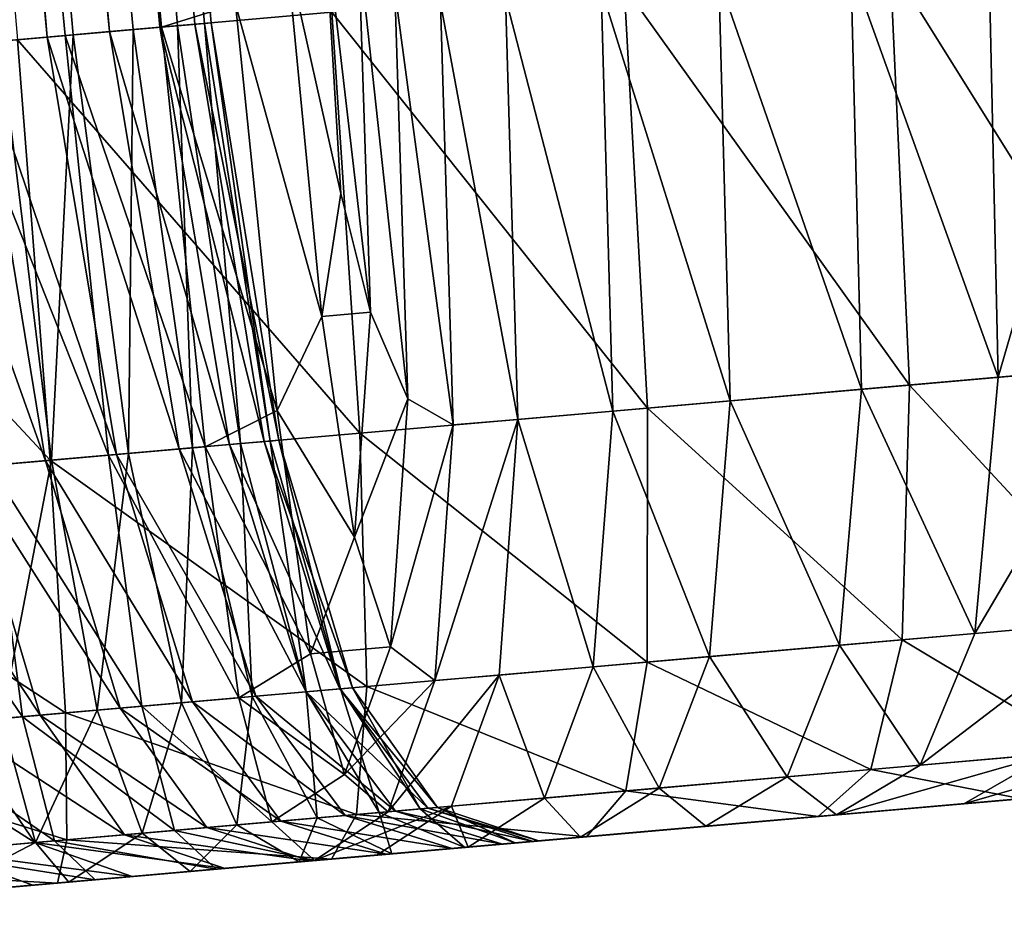
# Model space of a CAD drawing. Units: inches. Extents: x 9.6 to 16.2, y 23.3 to 58.7.
# Drawn here: x 16.2 to 16.2, y 23.6 to 23.6 of the extents above; entities that cross this region are included whole.
import ezdxf

# ---------------------------------------------------------------- set-up
doc = ezdxf.new("R2010")
doc.units = ezdxf.units.IN
doc.header["$MEASUREMENT"] = 0
doc.layers.get('0').update_dxf_attribs({"true_color": 0x99e4b8})

msp = doc.modelspace()

# ---------------------------------------------------------------- linework, layer by layer
at = {"color": 8, "true_color": 0x737373}
for points in [[(16.121542, 24.203505, 20.324184), (16.123949, 24.203714, 20.323599), (16.172966, 23.644421, 20.324009)], [(16.170761, 23.644228, 20.49559), (16.121597, 24.203508, 20.495216), (16.123043, 24.203634, 20.493002)], [(16.172924, 23.644417, 20.471502), (16.123583, 24.203682, 20.471474), (16.122324, 24.203571, 20.463978)], [(16.172256, 23.64436, 20.493332), (16.123043, 24.203634, 20.493002), (16.124113, 24.203728, 20.490231)], [(16.123043, 24.203634, 20.493002), (16.172256, 23.64436, 20.493332), (16.170761, 23.644228, 20.49559)], [(16.173801, 23.644495, 20.477697), (16.124468, 24.20376, 20.477606), (16.123583, 24.203682, 20.471474)], [(16.123583, 24.203682, 20.471474), (16.172924, 23.644417, 20.471502), (16.173801, 23.644495, 20.477697)], [(16.17481, 23.644993, 20.323679), (16.172966, 23.644421, 20.324009), (16.123949, 24.203714, 20.323599)], [(16.173368, 23.644457, 20.490509), (16.124113, 24.203728, 20.490231), (16.124746, 24.203783, 20.486805)], [(16.124113, 24.203728, 20.490231), (16.173368, 23.644457, 20.490509), (16.172256, 23.64436, 20.493332)], [(16.174204, 23.644529, 20.482786), (16.124884, 24.203796, 20.48263), (16.124468, 24.20376, 20.477606)], [(16.124468, 24.20376, 20.477606), (16.173801, 23.644495, 20.477697), (16.174204, 23.644529, 20.482786)], [(16.174038, 23.644514, 20.487026), (16.124746, 24.203783, 20.486805), (16.124884, 24.203796, 20.48263)], [(16.124746, 24.203783, 20.486805), (16.174038, 23.644514, 20.487026), (16.173368, 23.644457, 20.490509)], [(16.124884, 24.203796, 20.48263), (16.174204, 23.644529, 20.482786), (16.174038, 23.644514, 20.487026)], [(16.118578, 24.203243, 20.324905), (16.121542, 24.203505, 20.324184), (16.170557, 23.644211, 20.324596)], [(16.170113, 23.644171, 20.454784), (16.120775, 24.203436, 20.454855), (16.11903, 24.203283, 20.443846)], [(16.120489, 24.203411, 20.539217), (16.169371, 23.644106, 20.538794), (16.177217, 23.644793, 20.536692)], [(16.171665, 23.644308, 20.463949), (16.122324, 24.203571, 20.463978), (16.120775, 24.203436, 20.454855)], [(16.120775, 24.203436, 20.454855), (16.170113, 23.644171, 20.454784), (16.171665, 23.644308, 20.463949)], [(16.172966, 23.644421, 20.324009), (16.170557, 23.644211, 20.324596), (16.121542, 24.203505, 20.324184)], [(16.121597, 24.203508, 20.495216), (16.170761, 23.644228, 20.49559), (16.168945, 23.64407, 20.497379)], [(16.122324, 24.203571, 20.463978), (16.171665, 23.644308, 20.463949), (16.172924, 23.644417, 20.471502)], [(16.170557, 23.644211, 20.324596), (16.167589, 23.643951, 20.325321), (16.118578, 24.203243, 20.324905)], [(16.11903, 24.203283, 20.443846), (16.168358, 23.644018, 20.443752), (16.170113, 23.644171, 20.454784)], [(16.176085, 23.646338, 20.323727), (16.177029, 23.647243, 20.324238), (16.177439, 23.640272, 20.324699)], [(16.178183, 23.637302, 20.325537), (16.177439, 23.640272, 20.324699), (16.177029, 23.647243, 20.324238)], [(16.177029, 23.647243, 20.324238), (16.177879, 23.646496, 20.325302), (16.178183, 23.637302, 20.325537)], [(16.17911, 23.635138, 20.327892), (16.178183, 23.637302, 20.325537), (16.177879, 23.646496, 20.325302)], [(16.177879, 23.646496, 20.325302), (16.178793, 23.645342, 20.327723), (16.17911, 23.635138, 20.327892)], [(16.197412, 23.63599, 20.521772), (16.197027, 23.646526, 20.5224), (16.191154, 23.646013, 20.528498)], [(16.193851, 23.635679, 20.393887), (16.193613, 23.646227, 20.393698), (16.196991, 23.646523, 20.408129)], [(16.196991, 23.646523, 20.408129), (16.197205, 23.635973, 20.408327), (16.193851, 23.635679, 20.393887)], [(16.17481, 23.644993, 20.323679), (16.176085, 23.646338, 20.323727), (16.176964, 23.637196, 20.324467)], [(16.177439, 23.640272, 20.324699), (16.176964, 23.637196, 20.324467), (16.176085, 23.646338, 20.323727)], [(16.190174, 23.645927, 20.378605), (16.193613, 23.646227, 20.393698), (16.193851, 23.635679, 20.393887)], [(16.191633, 23.635485, 20.527788), (16.191154, 23.646013, 20.528498), (16.184515, 23.645432, 20.53326)], [(16.191154, 23.646013, 20.528498), (16.191633, 23.635485, 20.527788), (16.197412, 23.63599, 20.521772)], [(16.18688, 23.645639, 20.363886), (16.190174, 23.645927, 20.378605), (16.190434, 23.63538, 20.378784)], [(16.193851, 23.635679, 20.393887), (16.190434, 23.63538, 20.378784), (16.190174, 23.645927, 20.378605)], [(16.183937, 23.645382, 20.350573), (16.18688, 23.645639, 20.363886), (16.187159, 23.635094, 20.364054)], [(16.190434, 23.63538, 20.378784), (16.187159, 23.635094, 20.364054), (16.18688, 23.645639, 20.363886)], [(16.185097, 23.634912, 20.532488), (16.184515, 23.645432, 20.53326), (16.177217, 23.644793, 20.536692)], [(16.180243, 23.634489, 20.332453), (16.17911, 23.635138, 20.327892), (16.178793, 23.645342, 20.327723)], [(16.178793, 23.645342, 20.327723), (16.179926, 23.645031, 20.332302), (16.180243, 23.634489, 20.332453)], [(16.181549, 23.645172, 20.339699), (16.183937, 23.645382, 20.350573), (16.184231, 23.634838, 20.350733)], [(16.187159, 23.635094, 20.364054), (16.184231, 23.634838, 20.350733), (16.183937, 23.645382, 20.350573)], [(16.184515, 23.645432, 20.53326), (16.185097, 23.634912, 20.532488), (16.191633, 23.635485, 20.527788)], [(16.179926, 23.645031, 20.332302), (16.181549, 23.645172, 20.339699), (16.181858, 23.63463, 20.339853)], [(16.181858, 23.63463, 20.339853), (16.180243, 23.634489, 20.332453), (16.179926, 23.645031, 20.332302)], [(16.184231, 23.634838, 20.350733), (16.181858, 23.63463, 20.339853), (16.181549, 23.645172, 20.339699)], [(16.177912, 23.634285, 20.535873), (16.177217, 23.644793, 20.536692), (16.169371, 23.644106, 20.538794)], [(16.172966, 23.644421, 20.324009), (16.17481, 23.644993, 20.323679), (16.17585, 23.634853, 20.324482)], [(16.176964, 23.637196, 20.324467), (16.17585, 23.634853, 20.324482), (16.17481, 23.644993, 20.323679)], [(16.177217, 23.644793, 20.536692), (16.177912, 23.634285, 20.535873), (16.185097, 23.634912, 20.532488)], [(16.174938, 23.634024, 20.491068), (16.173368, 23.644457, 20.490509), (16.174038, 23.644514, 20.487026)], [(16.175896, 23.634108, 20.483103), (16.174204, 23.644529, 20.482786), (16.173801, 23.644495, 20.477697)], [(16.175678, 23.634089, 20.487467), (16.174038, 23.644514, 20.487026), (16.174204, 23.644529, 20.482786)], [(16.174038, 23.644514, 20.487026), (16.175678, 23.634089, 20.487467), (16.174938, 23.634024, 20.491068)], [(16.174204, 23.644529, 20.482786), (16.175896, 23.634108, 20.483103), (16.175678, 23.634089, 20.487467)], [(16.173403, 23.63389, 20.463892), (16.171665, 23.644308, 20.463949), (16.170113, 23.644171, 20.454784)], [(16.170557, 23.644211, 20.324596), (16.172966, 23.644421, 20.324009), (16.174055, 23.633947, 20.324833)], [(16.172144, 23.63378, 20.49634), (16.170761, 23.644228, 20.49559), (16.172256, 23.64436, 20.493332)], [(16.174662, 23.634001, 20.471558), (16.172924, 23.644417, 20.471502), (16.171665, 23.644308, 20.463949)], [(16.171665, 23.644308, 20.463949), (16.173403, 23.63389, 20.463892), (16.174662, 23.634001, 20.471558)], [(16.172256, 23.64436, 20.493332), (16.173738, 23.633919, 20.493994), (16.172144, 23.63378, 20.49634)], [(16.173738, 23.633919, 20.493994), (16.172256, 23.64436, 20.493332), (16.173368, 23.644457, 20.490509)], [(16.175526, 23.634075, 20.47788), (16.173801, 23.644495, 20.477697), (16.172924, 23.644417, 20.471502)], [(16.172924, 23.644417, 20.471502), (16.174662, 23.634001, 20.471558), (16.175526, 23.634075, 20.47788)], [(16.17585, 23.634853, 20.324482), (16.174055, 23.633947, 20.324833), (16.172966, 23.644421, 20.324009)], [(16.173368, 23.644457, 20.490509), (16.174938, 23.634024, 20.491068), (16.173738, 23.633919, 20.493994)], [(16.173801, 23.644495, 20.477697), (16.175526, 23.634075, 20.47788), (16.175896, 23.634108, 20.483103)], [(16.170187, 23.633608, 20.537947), (16.169371, 23.644106, 20.538794), (16.161083, 23.643381, 20.539568)], [(16.170067, 23.633598, 20.443563), (16.168358, 23.644018, 20.443752), (16.166416, 23.643848, 20.43115)], [(16.167589, 23.643951, 20.325321), (16.170557, 23.644211, 20.324596), (16.171642, 23.633736, 20.325422)], [(16.168945, 23.64407, 20.497379), (16.170218, 23.633612, 20.498198), (16.168039, 23.633421, 20.499552)], [(16.171839, 23.633753, 20.454641), (16.170113, 23.644171, 20.454784), (16.168358, 23.644018, 20.443752)], [(16.168358, 23.644018, 20.443752), (16.170067, 23.633598, 20.443563), (16.171839, 23.633753, 20.454641)], [(16.170218, 23.633612, 20.498198), (16.168945, 23.64407, 20.497379), (16.170761, 23.644228, 20.49559)], [(16.169371, 23.644106, 20.538794), (16.170187, 23.633608, 20.537947), (16.177912, 23.634285, 20.535873)], [(16.170113, 23.644171, 20.454784), (16.171839, 23.633753, 20.454641), (16.173403, 23.63389, 20.463892)], [(16.170761, 23.644228, 20.49559), (16.172144, 23.63378, 20.49634), (16.170218, 23.633612, 20.498198)], [(16.174055, 23.633947, 20.324833), (16.171642, 23.633736, 20.325422), (16.170557, 23.644211, 20.324596)], [(16.166416, 23.643848, 20.43115), (16.168102, 23.633427, 20.430943), (16.170067, 23.633598, 20.443563)], [(16.171642, 23.633736, 20.325422), (16.168671, 23.633476, 20.326149), (16.167589, 23.643951, 20.325321)], [(16.161083, 23.643381, 20.539568), (16.162029, 23.632895, 20.53871), (16.170187, 23.633608, 20.537947)], [(16.176964, 23.637196, 20.324467), (16.177439, 23.640272, 20.324699), (16.178183, 23.637302, 20.325537)], [(16.17585, 23.634853, 20.324482), (16.176964, 23.637196, 20.324467), (16.177782, 23.631689, 20.325642)], [(16.178183, 23.637302, 20.325537), (16.177782, 23.631689, 20.325642), (16.176964, 23.637196, 20.324467)], [(16.177782, 23.631689, 20.325642), (16.178183, 23.637302, 20.325537), (16.17911, 23.635138, 20.327892)], [(16.197073, 23.62962, 20.520729), (16.197412, 23.63599, 20.521772), (16.191633, 23.635485, 20.527788)], [(16.193268, 23.629286, 20.394199), (16.193851, 23.635679, 20.393887), (16.197205, 23.635973, 20.408327)], [(16.197205, 23.635973, 20.408327), (16.196583, 23.629576, 20.408655), (16.193268, 23.629286, 20.394199)], [(16.190434, 23.63538, 20.378784), (16.193851, 23.635679, 20.393887), (16.193268, 23.629286, 20.394199)], [(16.191452, 23.629128, 20.526608), (16.191633, 23.635485, 20.527788), (16.185097, 23.634912, 20.532488)], [(16.191633, 23.635485, 20.527788), (16.191452, 23.629128, 20.526608), (16.197073, 23.62962, 20.520729)], [(16.187159, 23.635094, 20.364054), (16.190434, 23.63538, 20.378784), (16.189886, 23.62899, 20.379082)], [(16.193268, 23.629286, 20.394199), (16.189886, 23.62899, 20.379082), (16.190434, 23.63538, 20.378784)], [(16.17911, 23.635138, 20.327892), (16.178679, 23.62895, 20.328102), (16.177782, 23.631689, 20.325642)], [(16.178679, 23.62895, 20.328102), (16.17911, 23.635138, 20.327892), (16.180243, 23.634489, 20.332453)], [(16.184231, 23.634838, 20.350733), (16.187159, 23.635094, 20.364054), (16.186646, 23.628706, 20.364336)], [(16.189886, 23.62899, 20.379082), (16.186646, 23.628706, 20.364336), (16.187159, 23.635094, 20.364054)], [(16.174055, 23.633947, 20.324833), (16.17585, 23.634853, 20.324482), (16.176683, 23.628775, 20.325802)], [(16.177782, 23.631689, 20.325642), (16.176683, 23.628775, 20.325802), (16.17585, 23.634853, 20.324482)], [(16.185089, 23.628571, 20.531199), (16.185097, 23.634912, 20.532488), (16.177912, 23.634285, 20.535873)], [(16.181858, 23.63463, 20.339853), (16.184231, 23.634838, 20.350733), (16.183744, 23.628452, 20.351002)], [(16.186646, 23.628706, 20.364336), (16.183744, 23.628452, 20.351002), (16.184231, 23.634838, 20.350733)], [(16.185097, 23.634912, 20.532488), (16.185089, 23.628571, 20.531199), (16.191452, 23.629128, 20.526608)], [(16.180243, 23.634489, 20.332453), (16.179792, 23.628107, 20.332701), (16.178679, 23.62895, 20.328102)], [(16.181858, 23.63463, 20.339853), (16.181393, 23.628246, 20.340111), (16.179792, 23.628107, 20.332701)], [(16.179792, 23.628107, 20.332701), (16.180243, 23.634489, 20.332453), (16.181858, 23.63463, 20.339853)], [(16.183744, 23.628452, 20.351002), (16.181393, 23.628246, 20.340111), (16.181858, 23.63463, 20.339853)], [(16.178093, 23.627958, 20.534508), (16.177912, 23.634285, 20.535873), (16.170187, 23.633608, 20.537947)], [(16.177912, 23.634285, 20.535873), (16.178093, 23.627958, 20.534508), (16.185089, 23.628571, 20.531199)], [(16.171642, 23.633736, 20.325422), (16.174055, 23.633947, 20.324833), (16.174892, 23.627678, 20.326206)], [(16.176579, 23.627827, 20.471649), (16.174662, 23.634001, 20.471558), (16.173403, 23.63389, 20.463892)], [(16.175228, 23.627708, 20.495098), (16.173738, 23.633919, 20.493994), (16.174938, 23.634024, 20.491068)], [(16.176683, 23.628775, 20.325802), (16.174892, 23.627678, 20.326206), (16.174055, 23.633947, 20.324833)], [(16.17742, 23.627899, 20.478186), (16.175526, 23.634075, 20.47788), (16.174662, 23.634001, 20.471558)], [(16.174662, 23.634001, 20.471558), (16.176579, 23.627827, 20.471649), (16.17742, 23.627899, 20.478186)], [(16.176573, 23.627825, 20.491997), (16.174938, 23.634024, 20.491068), (16.175678, 23.634089, 20.487467)], [(16.174938, 23.634024, 20.491068), (16.176573, 23.627825, 20.491997), (16.175228, 23.627708, 20.495098)], [(16.177736, 23.627928, 20.483627), (16.175896, 23.634108, 20.483103), (16.175526, 23.634075, 20.47788)], [(16.175526, 23.634075, 20.47788), (16.17742, 23.627899, 20.478186), (16.177736, 23.627928, 20.483627)], [(16.177431, 23.627901, 20.488203), (16.175678, 23.634089, 20.487467), (16.175896, 23.634108, 20.483103)], [(16.175678, 23.634089, 20.487467), (16.177431, 23.627901, 20.488203), (16.176573, 23.627825, 20.491997)], [(16.175896, 23.634108, 20.483103), (16.177736, 23.627928, 20.483627), (16.177431, 23.627901, 20.488203)], [(16.168671, 23.633476, 20.326149), (16.171642, 23.633736, 20.325422), (16.172474, 23.627466, 20.326797)], [(16.173737, 23.627577, 20.454407), (16.171839, 23.633753, 20.454641), (16.170067, 23.633598, 20.443563)], [(16.17136, 23.627369, 20.499557), (16.170218, 23.633612, 20.498198), (16.172144, 23.63378, 20.49634)], [(16.172144, 23.63378, 20.49634), (16.173468, 23.627554, 20.497589), (16.17136, 23.627369, 20.499557)], [(16.174892, 23.627678, 20.326206), (16.172474, 23.627466, 20.326797), (16.171642, 23.633736, 20.325422)], [(16.17532, 23.627716, 20.463799), (16.173403, 23.63389, 20.463892), (16.171839, 23.633753, 20.454641)], [(16.171839, 23.633753, 20.454641), (16.173737, 23.627577, 20.454407), (16.17532, 23.627716, 20.463799)], [(16.173468, 23.627554, 20.497589), (16.172144, 23.63378, 20.49634), (16.173738, 23.633919, 20.493994)], [(16.173403, 23.63389, 20.463892), (16.17532, 23.627716, 20.463799), (16.176579, 23.627827, 20.471649)], [(16.173738, 23.633919, 20.493994), (16.175228, 23.627708, 20.495098), (16.173468, 23.627554, 20.497589)], [(16.170568, 23.6273, 20.536535), (16.170187, 23.633608, 20.537947), (16.162029, 23.632895, 20.53871)], [(16.165413, 23.63319, 20.326944), (16.168671, 23.633476, 20.326149), (16.169493, 23.627207, 20.327528)], [(16.168983, 23.627161, 20.500994), (16.168039, 23.633421, 20.499552), (16.170218, 23.633612, 20.498198)], [(16.171936, 23.62742, 20.443249), (16.170067, 23.633598, 20.443563), (16.168102, 23.633427, 20.430943)], [(16.172474, 23.627466, 20.326797), (16.169493, 23.627207, 20.327528), (16.168671, 23.633476, 20.326149)], [(16.170218, 23.633612, 20.498198), (16.17136, 23.627369, 20.499557), (16.168983, 23.627161, 20.500994)], [(16.170067, 23.633598, 20.443563), (16.171936, 23.62742, 20.443249), (16.173737, 23.627577, 20.454407)], [(16.170187, 23.633608, 20.537947), (16.170568, 23.6273, 20.536535), (16.178093, 23.627958, 20.534508)], [(16.169935, 23.627245, 20.430595), (16.168102, 23.633427, 20.430943), (16.165964, 23.63324, 20.417068)], [(16.165964, 23.63324, 20.417068), (16.167755, 23.627054, 20.416721), (16.169935, 23.627245, 20.430595)], [(16.168102, 23.633427, 20.430943), (16.169935, 23.627245, 20.430595), (16.171936, 23.62742, 20.443249)], [(16.169493, 23.627207, 20.327528), (16.166225, 23.626921, 20.328329), (16.165413, 23.63319, 20.326944)], [(16.162029, 23.632895, 20.53871), (16.162624, 23.626606, 20.537283), (16.170568, 23.6273, 20.536535)], [(16.176683, 23.628775, 20.325802), (16.177782, 23.631689, 20.325642), (16.178679, 23.62895, 20.328102)], [(16.196066, 23.62636, 20.519224), (16.197073, 23.62962, 20.520729), (16.191452, 23.629128, 20.526608)], [(16.191906, 23.625996, 20.394651), (16.193268, 23.629286, 20.394199), (16.196583, 23.629576, 20.408655)], [(16.196583, 23.629576, 20.408655), (16.195164, 23.626282, 20.409128), (16.191906, 23.625996, 20.394651)], [(16.189886, 23.62899, 20.379082), (16.193268, 23.629286, 20.394199), (16.191906, 23.625996, 20.394651)], [(16.19067, 23.625889, 20.524902), (16.191452, 23.629128, 20.526608), (16.185089, 23.628571, 20.531199)], [(16.191452, 23.629128, 20.526608), (16.19067, 23.625889, 20.524902), (16.196066, 23.62636, 20.519224)], [(16.178679, 23.62895, 20.328102), (16.177536, 23.625767, 20.328407), (16.176683, 23.628775, 20.325802)], [(16.177536, 23.625767, 20.328407), (16.178679, 23.62895, 20.328102), (16.179792, 23.628107, 20.332701)], [(16.186646, 23.628706, 20.364336), (16.189886, 23.62899, 20.379082), (16.18858, 23.625706, 20.379511)], [(16.191906, 23.625996, 20.394651), (16.18858, 23.625706, 20.379511), (16.189886, 23.62899, 20.379082)], [(16.174892, 23.627678, 20.326206), (16.176683, 23.628775, 20.325802), (16.177536, 23.625767, 20.328407)], [(16.184557, 23.625353, 20.529341), (16.185089, 23.628571, 20.531199), (16.178093, 23.627958, 20.534508)], [(16.183744, 23.628452, 20.351002), (16.186646, 23.628706, 20.364336), (16.185385, 23.625425, 20.364744)], [(16.185089, 23.628571, 20.531199), (16.184557, 23.625353, 20.529341), (16.19067, 23.625889, 20.524902)], [(16.18858, 23.625706, 20.379511), (16.185385, 23.625425, 20.364744), (16.186646, 23.628706, 20.364336)], [(16.181393, 23.628246, 20.340111), (16.183744, 23.628452, 20.351002), (16.182526, 23.625175, 20.351389)], [(16.185385, 23.625425, 20.364744), (16.182526, 23.625175, 20.351389), (16.183744, 23.628452, 20.351002)], [(16.179792, 23.628107, 20.332701), (16.178625, 23.624834, 20.333061), (16.177536, 23.625767, 20.328407)], [(16.181393, 23.628246, 20.340111), (16.180204, 23.624971, 20.340481), (16.178625, 23.624834, 20.333061)], [(16.178625, 23.624834, 20.333061), (16.179792, 23.628107, 20.332701), (16.181393, 23.628246, 20.340111)], [(16.182526, 23.625175, 20.351389), (16.180204, 23.624971, 20.340481), (16.181393, 23.628246, 20.340111)], [(16.177832, 23.624765, 20.532539), (16.178093, 23.627958, 20.534508), (16.170568, 23.6273, 20.536535)], [(16.176847, 23.624678, 20.496674), (16.175228, 23.627708, 20.495098), (16.176573, 23.627825, 20.491997)], [(16.178808, 23.624849, 20.471783), (16.176579, 23.627827, 20.471649), (16.17532, 23.627716, 20.463799)], [(16.178398, 23.624815, 20.493326), (16.176573, 23.627825, 20.491997), (16.177431, 23.627901, 20.488203)], [(16.176573, 23.627825, 20.491997), (16.178398, 23.624815, 20.493326), (16.176847, 23.624678, 20.496674)], [(16.179615, 23.62492, 20.478621), (16.17742, 23.627899, 20.478186), (16.176579, 23.627827, 20.471649)], [(16.176579, 23.627827, 20.471649), (16.178808, 23.624849, 20.471783), (16.179615, 23.62492, 20.478621)], [(16.179857, 23.624943, 20.484379), (16.177736, 23.627928, 20.483627), (16.17742, 23.627899, 20.478186)], [(16.17742, 23.627899, 20.478186), (16.179615, 23.62492, 20.478621), (16.179857, 23.624943, 20.484379)], [(16.179426, 23.624905, 20.489254), (16.177431, 23.627901, 20.488203), (16.177736, 23.627928, 20.483627)], [(16.177431, 23.627901, 20.488203), (16.179426, 23.624905, 20.489254), (16.178398, 23.624815, 20.493326)], [(16.177736, 23.627928, 20.483627), (16.179857, 23.624943, 20.484379), (16.179426, 23.624905, 20.489254)], [(16.178093, 23.627958, 20.534508), (16.177832, 23.624765, 20.532539), (16.184557, 23.625353, 20.529341)], [(16.17248, 23.624296, 20.501505), (16.17136, 23.627369, 20.499557), (16.173468, 23.627554, 20.497589)], [(16.17594, 23.624599, 20.454069), (16.173737, 23.627577, 20.454407), (16.171936, 23.62742, 20.443249)], [(16.172474, 23.627466, 20.326797), (16.174892, 23.627678, 20.326206), (16.175722, 23.62458, 20.328863)], [(16.173468, 23.627554, 20.497589), (16.174849, 23.624504, 20.499374), (16.17248, 23.624296, 20.501505)], [(16.174849, 23.624504, 20.499374), (16.173468, 23.627554, 20.497589), (16.175228, 23.627708, 20.495098)], [(16.177547, 23.624741, 20.463665), (16.17532, 23.627716, 20.463799), (16.173737, 23.627577, 20.454407)], [(16.173737, 23.627577, 20.454407), (16.17594, 23.624599, 20.454069), (16.177547, 23.624741, 20.463665)], [(16.175228, 23.627708, 20.495098), (16.176847, 23.624678, 20.496674), (16.174849, 23.624504, 20.499374)], [(16.177536, 23.625767, 20.328407), (16.175722, 23.62458, 20.328863), (16.174892, 23.627678, 20.326206)], [(16.17532, 23.627716, 20.463799), (16.177547, 23.624741, 20.463665), (16.178808, 23.624849, 20.471783)], [(16.169819, 23.624063, 20.503054), (16.168983, 23.627161, 20.500994), (16.17136, 23.627369, 20.499557)], [(16.169493, 23.627207, 20.327528), (16.172474, 23.627466, 20.326797), (16.173288, 23.624367, 20.329462)], [(16.17136, 23.627369, 20.499557), (16.17248, 23.624296, 20.501505), (16.169819, 23.624063, 20.503054)], [(16.174097, 23.624437, 20.442799), (16.171936, 23.62742, 20.443249), (16.169935, 23.627245, 20.430595)], [(16.171936, 23.62742, 20.443249), (16.174097, 23.624437, 20.442799), (16.17594, 23.624599, 20.454069)], [(16.175722, 23.62458, 20.328863), (16.173288, 23.624367, 20.329462), (16.172474, 23.627466, 20.326797)], [(16.170599, 23.624132, 20.5345), (16.170568, 23.6273, 20.536535), (16.162624, 23.626606, 20.537283)], [(16.166225, 23.626921, 20.328329), (16.169493, 23.627207, 20.327528), (16.170292, 23.624105, 20.3302)], [(16.168983, 23.627161, 20.500994), (16.169819, 23.624063, 20.503054), (16.166946, 23.623812, 20.504011)], [(16.172043, 23.624258, 20.430099), (16.169935, 23.627245, 20.430595), (16.167755, 23.627054, 20.416721)], [(16.173288, 23.624367, 20.329462), (16.170292, 23.624105, 20.3302), (16.169493, 23.627207, 20.327528)], [(16.169935, 23.627245, 20.430595), (16.172043, 23.624258, 20.430099), (16.174097, 23.624437, 20.442799)], [(16.170568, 23.6273, 20.536535), (16.170599, 23.624132, 20.5345), (16.177832, 23.624765, 20.532539)], [(16.169802, 23.624062, 20.416225), (16.167755, 23.627054, 20.416721), (16.165415, 23.626848, 20.401896)], [(16.165415, 23.626848, 20.401896), (16.167402, 23.623852, 20.401423), (16.169802, 23.624062, 20.416225)], [(16.170292, 23.624105, 20.3302), (16.167007, 23.623817, 20.331011), (16.166225, 23.626921, 20.328329)], [(16.167755, 23.627054, 20.416721), (16.169802, 23.624062, 20.416225), (16.172043, 23.624258, 20.430099)], [(16.162624, 23.626606, 20.537283), (16.162966, 23.623465, 20.535223), (16.170599, 23.624132, 20.5345)], [(16.194443, 23.62516, 20.517214), (16.196066, 23.62636, 20.519224), (16.19067, 23.625889, 20.524902)], [(16.192995, 23.625034, 20.409761), (16.195164, 23.626282, 20.409128), (16.198252, 23.626551, 20.42301)], [(16.198252, 23.626551, 20.42301), (16.196005, 23.625298, 20.423641), (16.192995, 23.625034, 20.409761)], [(16.189814, 23.624756, 20.395256), (16.191906, 23.625996, 20.394651), (16.195164, 23.626282, 20.409128)], [(16.195164, 23.626282, 20.409128), (16.192995, 23.625034, 20.409761), (16.189814, 23.624756, 20.395256)], [(16.189352, 23.624716, 20.522625), (16.19067, 23.625889, 20.524902), (16.184557, 23.625353, 20.529341)], [(16.18858, 23.625706, 20.379511), (16.191906, 23.625996, 20.394651), (16.189814, 23.624756, 20.395256)], [(16.19067, 23.625889, 20.524902), (16.189352, 23.624716, 20.522625), (16.194443, 23.62516, 20.517214)], [(16.175722, 23.62458, 20.328863), (16.177536, 23.625767, 20.328407), (16.178625, 23.624834, 20.333061)], [(16.185385, 23.625425, 20.364744), (16.18858, 23.625706, 20.379511), (16.186556, 23.624472, 20.380083)], [(16.189814, 23.624756, 20.395256), (16.186556, 23.624472, 20.380083), (16.18858, 23.625706, 20.379511)], [(16.183573, 23.62421, 20.526857), (16.184557, 23.625353, 20.529341), (16.177832, 23.624765, 20.532539)], [(16.182526, 23.625175, 20.351389), (16.185385, 23.625425, 20.364744), (16.183424, 23.624197, 20.365288)], [(16.186556, 23.624472, 20.380083), (16.183424, 23.624197, 20.365288), (16.185385, 23.625425, 20.364744)], [(16.184557, 23.625353, 20.529341), (16.183573, 23.62421, 20.526857), (16.189352, 23.624716, 20.522625)], [(16.191715, 23.624922, 20.462698), (16.195999, 23.625298, 20.462404), (16.197264, 23.625408, 20.473024)], [(16.197264, 23.625408, 20.473024), (16.19298, 23.625032, 20.472734), (16.191715, 23.624922, 20.462698)], [(16.198011, 23.625473, 20.450228), (16.194153, 23.625135, 20.450903), (16.191916, 23.624939, 20.438568)], [(16.191916, 23.624939, 20.438568), (16.19569, 23.625271, 20.437666), (16.198011, 23.625473, 20.450228)], [(16.19776, 23.625452, 20.482719), (16.193546, 23.625082, 20.481762), (16.19298, 23.625032, 20.472734)], [(16.19298, 23.625032, 20.472734), (16.197264, 23.625408, 20.473024), (16.19776, 23.625452, 20.482719)], [(16.198753, 23.625538, 20.436935), (16.19569, 23.625271, 20.437666), (16.193027, 23.625038, 20.424448)], [(16.193027, 23.625038, 20.424448), (16.196005, 23.625298, 20.423641), (16.198753, 23.625538, 20.436935)], [(16.193249, 23.625057, 20.489792), (16.197296, 23.62541, 20.49144), (16.195686, 23.625269, 20.499142)], [(16.197296, 23.62541, 20.49144), (16.193249, 23.625057, 20.489792), (16.193546, 23.625082, 20.481762)], [(16.193546, 23.625082, 20.481762), (16.19776, 23.625452, 20.482719), (16.197296, 23.62541, 20.49144)], [(16.180204, 23.624971, 20.340481), (16.182526, 23.625175, 20.351389), (16.180618, 23.623951, 20.351906)], [(16.183424, 23.624197, 20.365288), (16.180618, 23.623951, 20.351906), (16.182526, 23.625175, 20.351389)], [(16.194153, 23.625135, 20.450903), (16.189924, 23.624765, 20.451641), (16.187778, 23.624578, 20.439554)], [(16.187778, 23.624578, 20.439554), (16.191916, 23.624939, 20.438568), (16.194153, 23.625135, 20.450903)], [(16.192261, 23.624969, 20.514652), (16.194443, 23.62516, 20.517214), (16.189352, 23.624716, 20.522625)], [(16.19569, 23.625271, 20.437666), (16.191916, 23.624939, 20.438568), (16.189362, 23.624716, 20.42544)], [(16.189362, 23.624716, 20.42544), (16.193027, 23.625038, 20.424448), (16.19569, 23.625271, 20.437666)], [(16.189924, 23.624765, 20.451641), (16.194153, 23.625135, 20.450903), (16.195999, 23.625298, 20.462404)], [(16.195999, 23.625298, 20.462404), (16.191715, 23.624922, 20.462698), (16.189924, 23.624765, 20.451641)], [(16.190113, 23.624783, 20.410568), (16.192995, 23.625034, 20.409761), (16.196005, 23.625298, 20.423641)], [(16.196005, 23.625298, 20.423641), (16.193027, 23.625038, 20.424448), (16.190113, 23.624783, 20.410568)], [(16.195686, 23.625269, 20.499142), (16.191914, 23.624939, 20.496836), (16.193249, 23.625057, 20.489792)], [(16.191914, 23.624939, 20.496836), (16.195686, 23.625269, 20.499142), (16.193066, 23.62504, 20.505827)], [(16.194443, 23.62516, 20.517214), (16.192261, 23.624969, 20.514652), (16.196169, 23.625313, 20.508488)], [(16.193066, 23.62504, 20.505827), (16.196169, 23.625313, 20.508488), (16.192261, 23.624969, 20.514652)], [(16.196169, 23.625313, 20.508488), (16.193066, 23.62504, 20.505827), (16.195686, 23.625269, 20.499142)], [(16.180204, 23.624971, 20.340481), (16.178339, 23.623753, 20.340977), (16.176788, 23.623617, 20.33354)], [(16.176788, 23.623617, 20.33354), (16.178625, 23.624834, 20.333061), (16.180204, 23.624971, 20.340481)], [(16.181479, 23.624027, 20.471956), (16.178808, 23.624849, 20.471783), (16.177547, 23.624741, 20.463665)], [(16.180618, 23.623951, 20.351906), (16.178339, 23.623753, 20.340977), (16.180204, 23.624971, 20.340481)], [(16.180538, 23.623945, 20.495083), (16.178398, 23.624815, 20.493326), (16.179426, 23.624905, 20.489254)], [(16.182241, 23.624094, 20.479197), (16.179615, 23.62492, 20.478621), (16.178808, 23.624849, 20.471783)], [(16.178808, 23.624849, 20.471783), (16.181479, 23.624027, 20.471956), (16.182241, 23.624094, 20.479197)], [(16.181789, 23.624054, 20.490643), (16.179426, 23.624905, 20.489254), (16.179857, 23.624943, 20.484379)], [(16.179426, 23.624905, 20.489254), (16.181789, 23.624054, 20.490643), (16.180538, 23.623945, 20.495083)], [(16.182386, 23.624105, 20.485371), (16.179857, 23.624943, 20.484379), (16.179615, 23.62492, 20.478621)], [(16.179615, 23.62492, 20.478621), (16.182241, 23.624094, 20.479197), (16.182386, 23.624105, 20.485371)], [(16.179857, 23.624943, 20.484379), (16.182386, 23.624105, 20.485371), (16.181789, 23.624054, 20.490643)], [(16.191916, 23.624939, 20.438568), (16.187778, 23.624578, 20.439554), (16.185341, 23.624365, 20.426527)], [(16.185341, 23.624365, 20.426527), (16.189362, 23.624716, 20.42544), (16.191916, 23.624939, 20.438568)], [(16.185682, 23.624395, 20.452383), (16.189924, 23.624765, 20.451641), (16.191715, 23.624922, 20.462698)], [(16.191715, 23.624922, 20.462698), (16.187416, 23.624546, 20.462994), (16.185682, 23.624395, 20.452383)], [(16.186565, 23.624472, 20.41156), (16.190113, 23.624783, 20.410568), (16.193027, 23.625038, 20.424448)], [(16.193027, 23.625038, 20.424448), (16.189362, 23.624716, 20.42544), (16.186565, 23.624472, 20.41156)], [(16.187031, 23.624512, 20.396025), (16.189814, 23.624756, 20.395256), (16.192995, 23.625034, 20.409761)], [(16.192995, 23.625034, 20.409761), (16.190113, 23.624783, 20.410568), (16.187031, 23.624512, 20.396025)], [(16.187416, 23.624546, 20.462994), (16.191715, 23.624922, 20.462698), (16.19298, 23.625032, 20.472734)], [(16.19298, 23.625032, 20.472734), (16.188679, 23.624657, 20.472445), (16.187416, 23.624546, 20.462994)], [(16.189352, 23.624716, 20.522625), (16.187553, 23.624557, 20.519726), (16.192261, 23.624969, 20.514652)], [(16.189571, 23.624735, 20.511496), (16.192261, 23.624969, 20.514652), (16.187553, 23.624557, 20.519726)], [(16.191914, 23.624939, 20.496836), (16.188129, 23.624609, 20.49452), (16.189188, 23.624701, 20.48814)], [(16.188129, 23.624609, 20.49452), (16.191914, 23.624939, 20.496836), (16.189665, 23.624743, 20.502911)], [(16.193546, 23.625082, 20.481762), (16.18932, 23.624712, 20.480803), (16.188679, 23.624657, 20.472445)], [(16.188679, 23.624657, 20.472445), (16.19298, 23.625032, 20.472734), (16.193546, 23.625082, 20.481762)], [(16.189188, 23.624701, 20.48814), (16.193249, 23.625057, 20.489792), (16.191914, 23.624939, 20.496836)], [(16.193249, 23.625057, 20.489792), (16.189188, 23.624701, 20.48814), (16.18932, 23.624712, 20.480803)], [(16.18932, 23.624712, 20.480803), (16.193546, 23.625082, 20.481762), (16.193249, 23.625057, 20.489792)], [(16.192261, 23.624969, 20.514652), (16.189571, 23.624735, 20.511496), (16.193066, 23.62504, 20.505827)], [(16.189665, 23.624743, 20.502911), (16.193066, 23.62504, 20.505827), (16.189571, 23.624735, 20.511496)], [(16.193066, 23.62504, 20.505827), (16.189665, 23.624743, 20.502911), (16.191914, 23.624939, 20.496836)], [(16.17721, 23.623653, 20.529911), (16.177832, 23.624765, 20.532539), (16.170599, 23.624132, 20.5345)], [(16.178577, 23.623774, 20.453625), (16.17594, 23.624599, 20.454069), (16.174097, 23.624437, 20.442799)], [(16.176401, 23.623583, 20.50173), (16.174849, 23.624504, 20.499374), (16.176847, 23.624678, 20.496674)], [(16.178625, 23.624834, 20.333061), (16.176788, 23.623617, 20.33354), (16.175722, 23.62458, 20.328863)], [(16.180218, 23.623917, 20.463488), (16.177547, 23.624741, 20.463665), (16.17594, 23.624599, 20.454069)], [(16.17594, 23.624599, 20.454069), (16.178577, 23.623774, 20.453625), (16.180218, 23.623917, 20.463488)], [(16.176847, 23.624678, 20.496674), (16.178713, 23.623785, 20.498756), (16.176401, 23.623583, 20.50173)], [(16.178713, 23.623785, 20.498756), (16.176847, 23.624678, 20.496674), (16.178398, 23.624815, 20.493326)], [(16.177832, 23.624765, 20.532539), (16.17721, 23.623653, 20.529911), (16.183573, 23.62421, 20.526857)], [(16.177547, 23.624741, 20.463665), (16.180218, 23.623917, 20.463488), (16.181479, 23.624027, 20.471956)], [(16.178398, 23.624815, 20.493326), (16.180538, 23.623945, 20.495083), (16.178713, 23.623785, 20.498756)], [(16.182674, 23.624132, 20.412649), (16.186565, 23.624472, 20.41156), (16.189362, 23.624716, 20.42544)], [(16.189362, 23.624716, 20.42544), (16.185341, 23.624365, 20.426527), (16.182674, 23.624132, 20.412649)], [(16.183464, 23.624201, 20.463264), (16.187416, 23.624546, 20.462994), (16.188679, 23.624657, 20.472445)], [(16.188679, 23.624657, 20.472445), (16.184727, 23.624311, 20.472176), (16.183464, 23.624201, 20.463264)], [(16.187553, 23.624557, 20.519726), (16.189352, 23.624716, 20.522625), (16.183573, 23.62421, 20.526857)], [(16.183601, 23.624212, 20.396971), (16.187031, 23.624512, 20.396025), (16.190113, 23.624783, 20.410568)], [(16.190113, 23.624783, 20.410568), (16.186565, 23.624472, 20.41156), (16.183601, 23.624212, 20.396971)], [(16.189924, 23.624765, 20.451641), (16.185682, 23.624395, 20.452383), (16.183628, 23.624214, 20.440546)], [(16.183628, 23.624214, 20.440546), (16.187778, 23.624578, 20.439554), (16.189924, 23.624765, 20.451641)], [(16.188129, 23.624609, 20.49452), (16.184649, 23.624304, 20.492392), (16.185452, 23.624374, 20.486618)], [(16.184649, 23.624304, 20.492392), (16.188129, 23.624609, 20.49452), (16.186253, 23.624445, 20.499983)], [(16.18932, 23.624712, 20.480803), (16.185434, 23.624372, 20.479921), (16.184727, 23.624311, 20.472176)], [(16.184727, 23.624311, 20.472176), (16.188679, 23.624657, 20.472445), (16.18932, 23.624712, 20.480803)], [(16.187553, 23.624557, 20.519726), (16.185341, 23.624365, 20.516153), (16.189571, 23.624735, 20.511496)], [(16.186625, 23.624477, 20.508038), (16.189571, 23.624735, 20.511496), (16.185341, 23.624365, 20.516153)], [(16.185434, 23.624372, 20.479921), (16.18932, 23.624712, 20.480803), (16.189188, 23.624701, 20.48814)], [(16.189188, 23.624701, 20.48814), (16.185452, 23.624374, 20.486618), (16.185434, 23.624372, 20.479921)], [(16.185452, 23.624374, 20.486618), (16.189188, 23.624701, 20.48814), (16.188129, 23.624609, 20.49452)], [(16.186253, 23.624445, 20.499983), (16.189665, 23.624743, 20.502911), (16.186625, 23.624477, 20.508038)], [(16.189665, 23.624743, 20.502911), (16.186253, 23.624445, 20.499983), (16.188129, 23.624609, 20.49452)], [(16.186556, 23.624472, 20.380083), (16.189814, 23.624756, 20.395256), (16.187031, 23.624512, 20.396025)], [(16.189571, 23.624735, 20.511496), (16.186625, 23.624477, 20.508038), (16.189665, 23.624743, 20.502911)], [(16.170292, 23.624105, 20.3302), (16.173288, 23.624367, 20.329462), (16.174334, 23.623402, 20.334152)], [(16.17668, 23.623608, 20.442204), (16.174097, 23.624437, 20.442799), (16.172043, 23.624258, 20.430099)], [(16.173685, 23.623344, 20.504074), (16.17248, 23.624296, 20.501505), (16.174849, 23.624504, 20.499374)], [(16.173288, 23.624367, 20.329462), (16.175722, 23.62458, 20.328863), (16.176788, 23.623617, 20.33354)], [(16.176788, 23.623617, 20.33354), (16.174334, 23.623402, 20.334152), (16.173288, 23.624367, 20.329462)], [(16.174849, 23.624504, 20.499374), (16.176401, 23.623583, 20.50173), (16.173685, 23.623344, 20.504074)], [(16.174097, 23.624437, 20.442799), (16.17668, 23.623608, 20.442204), (16.178577, 23.623774, 20.453625)], [(16.178772, 23.623791, 20.41374), (16.182674, 23.624132, 20.412649), (16.185341, 23.624365, 20.426527)], [(16.185341, 23.624365, 20.426527), (16.181309, 23.624012, 20.427618), (16.178772, 23.623791, 20.41374)], [(16.185682, 23.624395, 20.452383), (16.181782, 23.624054, 20.453064), (16.179813, 23.62388, 20.441456)], [(16.179813, 23.62388, 20.441456), (16.183628, 23.624214, 20.440546), (16.185682, 23.624395, 20.452383)], [(16.179842, 23.623884, 20.39801), (16.183601, 23.624212, 20.396971), (16.186565, 23.624472, 20.41156)], [(16.186565, 23.624472, 20.41156), (16.182674, 23.624132, 20.412649), (16.179842, 23.623884, 20.39801)], [(16.182201, 23.62409, 20.523697), (16.18051, 23.623941, 20.519802), (16.185341, 23.624365, 20.516153)], [(16.182915, 23.624153, 20.512239), (16.185341, 23.624365, 20.516153), (16.18051, 23.623941, 20.519802)], [(16.187778, 23.624578, 20.439554), (16.183628, 23.624214, 20.440546), (16.181309, 23.624012, 20.427618)], [(16.181309, 23.624012, 20.427618), (16.185341, 23.624365, 20.426527), (16.187778, 23.624578, 20.439554)], [(16.185434, 23.624372, 20.479921), (16.182241, 23.624094, 20.479197), (16.181479, 23.624027, 20.471956)], [(16.181479, 23.624027, 20.471956), (16.184727, 23.624311, 20.472176), (16.185434, 23.624372, 20.479921)], [(16.181782, 23.624054, 20.453064), (16.185682, 23.624395, 20.452383), (16.187416, 23.624546, 20.462994)], [(16.187416, 23.624546, 20.462994), (16.183464, 23.624201, 20.463264), (16.181782, 23.624054, 20.453064)], [(16.183573, 23.62421, 20.526857), (16.182201, 23.62409, 20.523697), (16.187553, 23.624557, 20.519726)], [(16.185341, 23.624365, 20.516153), (16.187553, 23.624557, 20.519726), (16.182201, 23.62409, 20.523697)], [(16.185452, 23.624374, 20.486618), (16.182386, 23.624105, 20.485371), (16.182241, 23.624094, 20.479197)], [(16.182241, 23.624094, 20.479197), (16.185434, 23.624372, 20.479921), (16.185452, 23.624374, 20.486618)], [(16.182386, 23.624105, 20.485371), (16.185452, 23.624374, 20.486618), (16.184649, 23.624304, 20.492392)], [(16.185341, 23.624365, 20.516153), (16.182915, 23.624153, 20.512239), (16.186625, 23.624477, 20.508038)], [(16.183666, 23.624218, 20.504568), (16.186625, 23.624477, 20.508038), (16.182915, 23.624153, 20.512239)], [(16.183115, 23.62417, 20.497293), (16.186253, 23.624445, 20.499983), (16.183666, 23.624218, 20.504568)], [(16.186253, 23.624445, 20.499983), (16.183115, 23.62417, 20.497293), (16.184649, 23.624304, 20.492392)], [(16.183424, 23.624197, 20.365288), (16.186556, 23.624472, 20.380083), (16.183863, 23.624235, 20.380814)], [(16.183863, 23.624235, 20.380814), (16.187031, 23.624512, 20.396025), (16.183601, 23.624212, 20.396971)], [(16.186625, 23.624477, 20.508038), (16.183666, 23.624218, 20.504568), (16.186253, 23.624445, 20.499983)], [(16.187031, 23.624512, 20.396025), (16.183863, 23.624235, 20.380814), (16.186556, 23.624472, 20.380083)], [(16.170366, 23.623055, 20.53178), (16.170599, 23.624132, 20.5345), (16.162966, 23.623465, 20.535223)], [(16.174555, 23.623421, 20.429445), (16.172043, 23.624258, 20.430099), (16.169802, 23.624062, 20.416225)], [(16.17065, 23.623079, 20.505777), (16.169819, 23.624063, 20.503054), (16.17248, 23.624296, 20.501505)], [(16.170599, 23.624132, 20.5345), (16.170366, 23.623055, 20.53178), (16.17721, 23.623653, 20.529911)], [(16.17248, 23.624296, 20.501505), (16.173685, 23.623344, 20.504074), (16.17065, 23.623079, 20.505777)], [(16.172043, 23.624258, 20.430099), (16.174555, 23.623421, 20.429445), (16.17668, 23.623608, 20.442204)], [(16.176071, 23.623554, 20.399052), (16.179842, 23.623884, 20.39801), (16.182674, 23.624132, 20.412649)], [(16.182674, 23.624132, 20.412649), (16.178772, 23.623791, 20.41374), (16.176071, 23.623554, 20.399052)], [(16.182201, 23.62409, 20.523697), (16.183573, 23.62421, 20.526857), (16.17721, 23.623653, 20.529911)], [(16.183628, 23.624214, 20.440546), (16.179813, 23.62388, 20.441456), (16.177601, 23.623688, 20.428621)], [(16.177601, 23.623688, 20.428621), (16.181309, 23.624012, 20.427618), (16.183628, 23.624214, 20.440546)], [(16.178577, 23.623774, 20.453625), (16.181782, 23.624054, 20.453064), (16.183464, 23.624201, 20.463264)], [(16.183464, 23.624201, 20.463264), (16.180218, 23.623917, 20.463488), (16.178577, 23.623774, 20.453625)], [(16.180479, 23.62394, 20.50831), (16.182915, 23.624153, 20.512239), (16.178658, 23.623779, 20.515532)], [(16.18051, 23.623941, 20.519802), (16.178658, 23.623779, 20.515532), (16.182915, 23.624153, 20.512239)], [(16.180544, 23.623945, 20.381714), (16.183601, 23.624212, 20.396971), (16.179842, 23.623884, 20.39801)], [(16.180218, 23.623917, 20.463488), (16.183464, 23.624201, 20.463264), (16.184727, 23.624311, 20.472176)], [(16.184727, 23.624311, 20.472176), (16.181479, 23.624027, 20.471956), (16.180218, 23.623917, 20.463488)], [(16.180946, 23.62398, 20.501377), (16.183666, 23.624218, 20.504568), (16.180479, 23.62394, 20.50831)], [(16.182915, 23.624153, 20.512239), (16.180479, 23.62394, 20.50831), (16.183666, 23.624218, 20.504568)], [(16.180538, 23.623945, 20.495083), (16.183115, 23.62417, 20.497293), (16.180946, 23.62398, 20.501377)], [(16.183115, 23.62417, 20.497293), (16.180538, 23.623945, 20.495083), (16.181789, 23.624054, 20.490643)], [(16.183601, 23.624212, 20.396971), (16.180544, 23.623945, 20.381714), (16.183863, 23.624235, 20.380814)], [(16.180811, 23.623968, 20.36598), (16.183863, 23.624235, 20.380814), (16.180544, 23.623945, 20.381714)], [(16.180618, 23.623951, 20.351906), (16.183424, 23.624197, 20.365288), (16.180811, 23.623968, 20.36598)], [(16.183863, 23.624235, 20.380814), (16.180811, 23.623968, 20.36598), (16.183424, 23.624197, 20.365288)], [(16.183666, 23.624218, 20.504568), (16.180946, 23.62398, 20.501377), (16.183115, 23.62417, 20.497293)], [(16.184649, 23.624304, 20.492392), (16.181789, 23.624054, 20.490643), (16.182386, 23.624105, 20.485371)], [(16.181789, 23.624054, 20.490643), (16.184649, 23.624304, 20.492392), (16.183115, 23.62417, 20.497293)], [(16.167376, 23.622793, 20.506826), (16.166946, 23.623812, 20.504011), (16.169819, 23.624063, 20.503054)], [(16.167007, 23.623817, 20.331011), (16.170292, 23.624105, 20.3302), (16.171309, 23.623137, 20.334906)], [(16.169819, 23.624063, 20.503054), (16.17065, 23.623079, 20.505777), (16.167376, 23.622793, 20.506826)], [(16.172235, 23.623219, 20.415569), (16.169802, 23.624062, 20.416225), (16.167402, 23.623852, 20.401423)], [(16.169802, 23.624062, 20.416225), (16.172235, 23.623219, 20.415569), (16.174555, 23.623421, 20.429445)], [(16.174334, 23.623402, 20.334152), (16.171309, 23.623137, 20.334906), (16.170292, 23.624105, 20.3302)], [(16.179813, 23.62388, 20.441456), (16.17668, 23.623608, 20.442204), (16.174555, 23.623421, 20.429445)], [(16.174555, 23.623421, 20.429445), (16.177601, 23.623688, 20.428621), (16.179813, 23.62388, 20.441456)], [(16.176298, 23.623573, 20.526562), (16.175177, 23.623476, 20.522436), (16.18051, 23.623941, 20.519802)], [(16.178658, 23.623779, 20.515532), (16.18051, 23.623941, 20.519802), (16.175177, 23.623476, 20.522436)], [(16.175184, 23.623476, 20.414745), (16.178772, 23.623791, 20.41374), (16.181309, 23.624012, 20.427618)], [(16.181309, 23.624012, 20.427618), (16.177601, 23.623688, 20.428621), (16.175184, 23.623476, 20.414745)], [(16.176908, 23.623627, 20.3827), (16.179842, 23.623884, 20.39801), (16.176071, 23.623554, 20.399052)], [(16.17721, 23.623653, 20.529911), (16.176298, 23.623573, 20.526562), (16.182201, 23.62409, 20.523697)], [(16.18051, 23.623941, 20.519802), (16.182201, 23.62409, 20.523697), (16.176298, 23.623573, 20.526562)], [(16.181782, 23.624054, 20.453064), (16.178577, 23.623774, 20.453625), (16.17668, 23.623608, 20.442204)], [(16.17668, 23.623608, 20.442204), (16.179813, 23.62388, 20.441456), (16.181782, 23.624054, 20.453064)], [(16.17824, 23.623743, 20.504698), (16.180479, 23.62394, 20.50831), (16.1768, 23.623617, 20.511248)], [(16.178658, 23.623779, 20.515532), (16.1768, 23.623617, 20.511248), (16.180479, 23.62394, 20.50831)], [(16.179842, 23.623884, 20.39801), (16.176908, 23.623627, 20.3827), (16.180544, 23.623945, 20.381714)], [(16.177591, 23.623686, 20.366833), (16.180544, 23.623945, 20.381714), (16.176908, 23.623627, 20.3827)], [(16.178074, 23.62373, 20.352564), (16.180811, 23.623968, 20.36598), (16.177591, 23.623686, 20.366833)], [(16.180544, 23.623945, 20.381714), (16.177591, 23.623686, 20.366833), (16.180811, 23.623968, 20.36598)], [(16.180811, 23.623968, 20.36598), (16.178074, 23.62373, 20.352564), (16.180618, 23.623951, 20.351906)], [(16.178339, 23.623753, 20.340977), (16.180618, 23.623951, 20.351906), (16.178074, 23.62373, 20.352564)], [(16.180479, 23.62394, 20.50831), (16.17824, 23.623743, 20.504698), (16.180946, 23.62398, 20.501377)], [(16.178713, 23.623785, 20.498756), (16.180946, 23.62398, 20.501377), (16.17824, 23.623743, 20.504698)], [(16.180946, 23.62398, 20.501377), (16.178713, 23.623785, 20.498756), (16.180538, 23.623945, 20.495083)], [(16.171309, 23.623137, 20.334906), (16.167994, 23.622847, 20.335732), (16.167007, 23.623817, 20.331011)], [(16.167149, 23.622772, 20.385345), (16.169756, 23.623001, 20.400797), (16.167402, 23.623852, 20.401423)], [(16.167402, 23.623852, 20.401423), (16.169756, 23.623001, 20.400797), (16.172235, 23.623219, 20.415569)], [(16.176298, 23.623573, 20.526562), (16.17721, 23.623653, 20.529911), (16.170366, 23.623055, 20.53178)], [(16.172235, 23.623219, 20.415569), (16.175184, 23.623476, 20.414745), (16.177601, 23.623688, 20.428621)], [(16.177601, 23.623688, 20.428621), (16.174555, 23.623421, 20.429445), (16.172235, 23.623219, 20.415569)], [(16.172604, 23.623251, 20.400009), (16.176071, 23.623554, 20.399052), (16.178772, 23.623791, 20.41374)], [(16.178772, 23.623791, 20.41374), (16.175184, 23.623476, 20.414745), (16.172604, 23.623251, 20.400009)], [(16.175089, 23.623468, 20.507309), (16.1768, 23.623617, 20.511248), (16.172714, 23.62326, 20.513376)], [(16.173948, 23.623367, 20.517914), (16.172714, 23.62326, 20.513376), (16.1768, 23.623617, 20.511248)], [(16.176071, 23.623554, 20.399052), (16.17326, 23.623308, 20.38369), (16.176908, 23.623627, 20.3827)], [(16.174063, 23.623379, 20.367767), (16.176908, 23.623627, 20.3827), (16.17326, 23.623308, 20.38369)], [(16.1768, 23.623617, 20.511248), (16.178658, 23.623779, 20.515532), (16.173948, 23.623367, 20.517914)], [(16.175177, 23.623476, 20.522436), (16.173948, 23.623367, 20.517914), (16.178658, 23.623779, 20.515532)], [(16.174938, 23.623455, 20.353374), (16.177591, 23.623686, 20.366833), (16.174063, 23.623379, 20.367767)], [(16.176908, 23.623627, 20.3827), (16.174063, 23.623379, 20.367767), (16.177591, 23.623686, 20.366833)], [(16.178339, 23.623753, 20.340977), (16.175848, 23.623533, 20.341606), (16.174334, 23.623402, 20.334152)], [(16.174334, 23.623402, 20.334152), (16.176788, 23.623617, 20.33354), (16.178339, 23.623753, 20.340977)], [(16.175848, 23.623533, 20.341606), (16.178074, 23.62373, 20.352564), (16.174938, 23.623455, 20.353374)], [(16.177591, 23.623686, 20.366833), (16.174938, 23.623455, 20.353374), (16.178074, 23.62373, 20.352564)], [(16.1768, 23.623617, 20.511248), (16.175089, 23.623468, 20.507309), (16.17824, 23.623743, 20.504698)], [(16.176401, 23.623583, 20.50173), (16.17824, 23.623743, 20.504698), (16.175089, 23.623468, 20.507309)], [(16.178074, 23.62373, 20.352564), (16.175848, 23.623533, 20.341606), (16.178339, 23.623753, 20.340977)], [(16.17824, 23.623743, 20.504698), (16.176401, 23.623583, 20.50173), (16.178713, 23.623785, 20.498756)], [(16.162966, 23.623465, 20.535223), (16.163145, 23.622423, 20.532471), (16.170366, 23.623055, 20.53178)], [(16.16995, 23.623018, 20.528318), (16.169439, 23.622974, 20.524052), (16.175177, 23.623476, 20.522436)], [(16.173948, 23.623367, 20.517914), (16.175177, 23.623476, 20.522436), (16.169439, 23.622974, 20.524052)], [(16.169756, 23.623001, 20.400797), (16.172604, 23.623251, 20.400009), (16.175184, 23.623476, 20.414745)], [(16.175184, 23.623476, 20.414745), (16.172235, 23.623219, 20.415569), (16.169756, 23.623001, 20.400797)], [(16.170366, 23.623055, 20.53178), (16.16995, 23.623018, 20.528318), (16.176298, 23.623573, 20.526562)], [(16.175177, 23.623476, 20.522436), (16.176298, 23.623573, 20.526562), (16.16995, 23.623018, 20.528318)], [(16.17326, 23.623308, 20.38369), (16.170523, 23.623068, 20.368706), (16.174063, 23.623379, 20.367767)], [(16.171501, 23.623154, 20.354263), (16.174063, 23.623379, 20.367767), (16.170523, 23.623068, 20.368706)], [(16.175848, 23.623533, 20.341606), (16.172777, 23.623266, 20.342384), (16.171309, 23.623137, 20.334906)], [(16.171309, 23.623137, 20.334906), (16.174334, 23.623402, 20.334152), (16.175848, 23.623533, 20.341606)], [(16.172777, 23.623266, 20.342384), (16.174938, 23.623455, 20.353374), (16.171501, 23.623154, 20.354263)], [(16.174063, 23.623379, 20.367767), (16.171501, 23.623154, 20.354263), (16.174938, 23.623455, 20.353374)], [(16.172714, 23.62326, 20.513376), (16.171581, 23.623161, 20.509203), (16.175089, 23.623468, 20.507309)], [(16.173685, 23.623344, 20.504074), (16.175089, 23.623468, 20.507309), (16.171581, 23.623161, 20.509203)], [(16.17326, 23.623308, 20.38369), (16.176071, 23.623554, 20.399052), (16.172604, 23.623251, 20.400009)], [(16.174938, 23.623455, 20.353374), (16.172777, 23.623266, 20.342384), (16.175848, 23.623533, 20.341606)], [(16.175089, 23.623468, 20.507309), (16.173685, 23.623344, 20.504074), (16.176401, 23.623583, 20.50173)], [(16.168318, 23.622875, 20.514685), (16.167801, 23.622829, 20.51037), (16.171581, 23.623161, 20.509203)], [(16.17065, 23.623079, 20.505777), (16.171581, 23.623161, 20.509203), (16.167801, 23.622829, 20.51037)], [(16.172777, 23.623266, 20.342384), (16.169413, 23.622971, 20.343235), (16.167994, 23.622847, 20.335732)], [(16.167994, 23.622847, 20.335732), (16.171309, 23.623137, 20.334906), (16.172777, 23.623266, 20.342384)], [(16.169413, 23.622971, 20.343235), (16.171501, 23.623154, 20.354263), (16.168053, 23.622852, 20.355156)], [(16.170523, 23.623068, 20.368706), (16.168053, 23.622852, 20.355156), (16.171501, 23.623154, 20.354263)], [(16.171581, 23.623161, 20.509203), (16.172714, 23.62326, 20.513376), (16.168318, 23.622875, 20.514685)], [(16.16888, 23.622925, 20.519377), (16.168318, 23.622875, 20.514685), (16.172714, 23.62326, 20.513376)], [(16.169439, 23.622974, 20.524052), (16.16888, 23.622925, 20.519377), (16.173948, 23.623367, 20.517914)], [(16.172714, 23.62326, 20.513376), (16.173948, 23.623367, 20.517914), (16.16888, 23.622925, 20.519377)], [(16.171501, 23.623154, 20.354263), (16.169413, 23.622971, 20.343235), (16.172777, 23.623266, 20.342384)], [(16.169903, 23.623014, 20.3846), (16.172604, 23.623251, 20.400009), (16.169756, 23.623001, 20.400797)], [(16.172604, 23.623251, 20.400009), (16.169903, 23.623014, 20.3846), (16.17326, 23.623308, 20.38369)], [(16.170523, 23.623068, 20.368706), (16.17326, 23.623308, 20.38369), (16.169903, 23.623014, 20.3846)], [(16.171581, 23.623161, 20.509203), (16.17065, 23.623079, 20.505777), (16.173685, 23.623344, 20.504074)], [(16.16995, 23.623018, 20.528318), (16.170366, 23.623055, 20.53178), (16.163145, 23.622423, 20.532471)], [(16.163145, 23.622423, 20.532471), (16.163258, 23.622433, 20.528965), (16.16995, 23.623018, 20.528318)], [(16.169439, 23.622974, 20.524052), (16.16995, 23.623018, 20.528318), (16.163258, 23.622433, 20.528965)], [(16.163258, 23.622433, 20.528965), (16.163395, 23.622444, 20.524649), (16.169439, 23.622974, 20.524052)], [(16.16888, 23.622925, 20.519377), (16.169439, 23.622974, 20.524052), (16.163395, 23.622444, 20.524649)], [(16.169756, 23.623001, 20.400797), (16.167149, 23.622772, 20.385345), (16.169903, 23.623014, 20.3846)], [(16.167267, 23.622784, 20.36957), (16.169903, 23.623014, 20.3846), (16.167149, 23.622772, 20.385345)], [(16.169903, 23.623014, 20.3846), (16.167267, 23.622784, 20.36957), (16.170523, 23.623068, 20.368706)], [(16.168053, 23.622852, 20.355156), (16.170523, 23.623068, 20.368706), (16.167267, 23.622784, 20.36957)], [(16.167801, 23.622829, 20.51037), (16.167376, 23.622793, 20.506826), (16.17065, 23.623079, 20.505777)]]:
    msp.add_3dface(points, dxfattribs=at)

doc.saveas('drawing.dxf')
